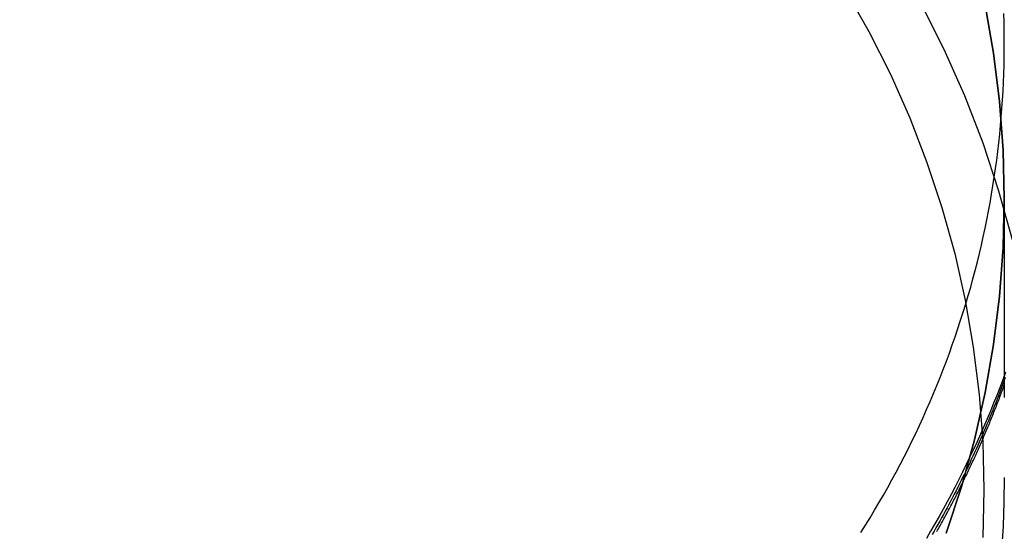
# Model space of a CAD drawing. Extents: x -350 to 302, y -327 to 65.
# Drawn here: x 202 to 227, y -1 to 12 of the extents above; entities that cross this region are included whole.
import ezdxf

# ---------------------------------------------------------------- set-up
doc = ezdxf.new("R2010")
doc.units = 0
doc.header["$LTSCALE"] = 20
doc.linetypes.add('VERDECKT', pattern=[0.375, 0.25, -0.125])
doc.layers.get('0').update_dxf_attribs({"linetype": 'CONTINUOUS'})
doc.layers.add('STEMPEL', color=3, linetype='CONTINUOUS')

# ---------------------------------------------------------------- blocks, each defined once
blk = doc.blocks.new('A$C6D3348CA')
at = {"color": 1, "linetype": 'VERDECKT', "extrusion": (-2e-16, 1, -2e-16)}
blk.add_line((25, 7.327034), (25, 0.314016), dxfattribs=at)
at = {"color": 1}
for points in [[(23.3043, -1.04842, 0), (23.3245, -1.01255, 0), (23.3446, -0.976645, 0), (23.3646, -0.940705, 0), (23.3846, -0.90473, 0), (23.4045, -0.86872, 0), (23.4243, -0.832677, 0), (23.4441, -0.796599, 0), (23.4639, -0.760487, 0), (23.4835, -0.724341, 0), (23.5031, -0.688161, 0), (23.5227, -0.651947, 0), (23.5422, -0.615699, 0), (23.5616, -0.579419, 0), (23.581, -0.543105, 0), (23.6003, -0.506757, 0), (23.6196, -0.470377, 0), (23.6388, -0.433963, 0), (23.658, -0.397517, 0), (23.677, -0.361038, 0), (23.6961, -0.324527, 0), (23.715, -0.287983, 0), (23.7339, -0.251407, 0), (23.7528, -0.214799, 0), (23.7716, -0.178159, 0), (23.7903, -0.141486, 0), (23.809, -0.104783, 0), (23.8276, -0.068047, 0), (23.8461, -0.03128, 0), (23.8646, 0.005518, 0), (23.883, 0.042348, 0), (23.9014, 0.079208, 0), (23.9197, 0.1161, 0), (23.938, 0.153022, 0), (23.9561, 0.189975, 0), (23.9743, 0.226959, 0), (23.9923, 0.263973, 0), (24.0103, 0.301017, 0), (24.0283, 0.338092, 0), (24.0461, 0.375196, 0), (24.064, 0.412331, 0), (24.0817, 0.449495, 0), (24.0994, 0.486689, 0), (24.117, 0.523912, 0), (24.1346, 0.561165, 0), (24.1521, 0.598447, 0), (24.1696, 0.635758, 0), (24.187, 0.673098, 0), (24.2043, 0.710467, 0), (24.2216, 0.747864, 0), (24.2388, 0.78529, 0), (24.2559, 0.822745, 0), (24.273, 0.860228, 0), (24.29, 0.89774, 0), (24.3069, 0.93528, 0), (24.3238, 0.97285, 0), (24.3407, 1.01045, 0), (24.3574, 1.04807, 0), (24.3741, 1.08573, 0), (24.3908, 1.12341, 0), (24.4074, 1.16112, 0), (24.4239, 1.19886, 0), (24.4403, 1.23662, 0), (24.4567, 1.27441, 0), (24.4731, 1.31223, 0), (24.4893, 1.35008, 0), (24.5055, 1.38795, 0), (24.5217, 1.42585, 0), (24.5377, 1.46378, 0), (24.5538, 1.50173, 0), (24.5697, 1.53971, 0), (24.5856, 1.57772, 0), (24.6014, 1.61575, 0), (24.6172, 1.6538, 0), (24.6329, 1.69189, 0), (24.6485, 1.73, 0), (24.6641, 1.76813, 0), (24.6796, 1.80629, 0), (24.6951, 1.84447, 0), (24.7105, 1.88268, 0), (24.7258, 1.92092, 0), (24.741, 1.95917, 0), (24.7562, 1.99746, 0), (24.7714, 2.03576, 0), (24.7864, 2.0741, 0), (24.8014, 2.11245, 0), (24.8164, 2.15083, 0), (24.8312, 2.18923, 0), (24.8461, 2.22766, 0), (24.8608, 2.26611, 0), (24.8755, 2.30458, 0), (24.8901, 2.34308, 0), (24.9047, 2.3816, 0), (24.9192, 2.42014, 0), (24.9336, 2.45871, 0), (24.9479, 2.49729, 0), (24.9622, 2.5359, 0), (24.9765, 2.57454, 0), (24.9906, 2.61319, 0), (25.0048, 2.65187, 0)], [(25.0252, 2.82791, 0), (24.992, 2.73652, 0), (24.9583, 2.64527, 0), (24.9243, 2.55417, 0), (24.89, 2.46322, 0), (24.8553, 2.37241, 0), (24.8203, 2.28175, 0), (24.7849, 2.19124, 0), (24.7491, 2.10088, 0), (24.713, 2.01067, 0), (24.6765, 1.92061, 0), (24.6397, 1.8307, 0), (24.6026, 1.74095, 0), (24.5651, 1.65136, 0), (24.5272, 1.56192, 0), (24.4891, 1.47263, 0), (24.4505, 1.38352, 0), (24.4116, 1.29457, 0), (24.3724, 1.20578, 0), (24.3328, 1.11717, 0), (24.2929, 1.02872, 0), (24.2527, 0.940446, 0), (24.2121, 0.852341, 0), (24.1712, 0.764408, 0), (24.1299, 0.676647, 0), (24.0883, 0.58906, 0), (24.0464, 0.501647, 0), (24.0041, 0.414409, 0), (23.9615, 0.327348, 0), (23.9185, 0.240463, 0), (23.8752, 0.153756, 0), (23.8316, 0.067227, 0), (23.7877, -0.019122, 0), (23.7434, -0.105291, 0), (23.6987, -0.191279, 0), (23.6538, -0.277085, 0), (23.6085, -0.362708, 0), (23.5629, -0.448147, 0), (23.517, -0.533402, 0), (23.4707, -0.618472, 0), (23.4241, -0.703355, 0), (23.3771, -0.788051, 0), (23.3299, -0.87256, 0), (23.2823, -0.956879, 0), (23.2344, -1.04101, 0), (23.1861, -1.12495, 0)]]:
    blk.add_polyline3d(points, dxfattribs=at)
at = {"color": 1, "linetype": 'VERDECKT'}
for points in [[(23.5386, -1.08367, 0), (23.9235, 0.079863, 0), (24.2508, 1.26085, 0), (24.5196, 2.45646, 0), (24.7294, 3.6638, 0), (24.8796, 4.87996, 0), (24.9699, 6.10202, 0), (25, 7.32703, 0), (24.9699, 8.55204, 0), (24.8796, 9.7741, 0), (24.7294, 10.9903, 0), (24.5196, 12.1976, 0)], [(24.5196, 12.1976, 0), (24.7294, 10.9903, 0), (24.8796, 9.7741, 0), (24.9699, 8.55204, 0), (25, 7.32703, 0), (24.9699, 6.10202, 0), (24.8796, 4.87996, 0), (24.7294, 3.6638, 0), (24.5196, 2.45646, 0), (24.2508, 1.26085, 0), (23.9235, 0.079863, 0), (23.5386, -1.08367, 0)], [(22.908, 12.2278, 0), (23.4812, 11.0906, 0), (23.9978, 9.92661, 0), (24.4567, 8.73874, 0), (24.8566, 7.52983, 0), (25.1966, 6.30278, 0)], [(21.0027, 12.5781, 0), (21.5951, 11.5338, 0), (22.1355, 10.4618, 0), (22.6225, 9.36454, 0), (23.0551, 8.24475, 0), (23.4321, 7.10512, 0), (23.7526, 5.94839, 0), (24.016, 4.77734, 0), (24.2214, 3.5948, 0), (24.3686, 2.40362, 0), (24.457, 1.20666, 0), (24.4865, 0.006816, 0), (24.457, -1.19303, 0)], [(21.3903, -1.07429, 0), (21.5076, -0.887787, 0), (21.6232, -0.700274, 0), (21.737, -0.511764, 0), (21.8489, -0.322273, 0), (21.959, -0.131816, 0), (22.0673, 0.05959, 0), (22.1737, 0.251929, 0), (22.2783, 0.445186, 0), (22.3811, 0.639345, 0), (22.4819, 0.834388, 0), (22.5809, 1.0303, 0), (22.678, 1.22707, 0), (22.7732, 1.42467, 0), (22.8665, 1.62309, 0), (22.9579, 1.82231, 0), (23.0474, 2.02232, 0), (23.1349, 2.2231, 0), (23.2205, 2.42463, 0), (23.3042, 2.6269, 0), (23.3859, 2.82989, 0), (23.4657, 3.03357, 0), (23.5435, 3.23795, 0), (23.6194, 3.44299, 0), (23.6933, 3.64869, 0), (23.7652, 3.85501, 0), (23.8351, 4.06196, 0), (23.903, 4.2695, 0), (23.9689, 4.47763, 0), (24.0329, 4.68631, 0), (24.0948, 4.89555, 0), (24.1547, 5.10532, 0), (24.2126, 5.3156, 0), (24.2685, 5.52637, 0), (24.3223, 5.73762, 0), (24.3741, 5.94933, 0), (24.4239, 6.16148, 0), (24.4717, 6.37406, 0), (24.5174, 6.58704, 0), (24.561, 6.80041, 0), (24.6026, 7.01415, 0), (24.6421, 7.22824, 0), (24.6796, 7.44267, 0), (24.7151, 7.65742, 0), (24.7484, 7.87246, 0), (24.7797, 8.08779, 0), (24.8089, 8.30338, 0), (24.8361, 8.51921, 0), (24.8612, 8.73527, 0), (24.8842, 8.95154, 0), (24.9051, 9.168, 0), (24.924, 9.38463, 0), (24.9407, 9.60142, 0), (24.9554, 9.81835, 0), (24.968, 10.0354, 0), (24.9785, 10.2525, 0), (24.9869, 10.4698, 0), (24.9933, 10.6871, 0), (24.9975, 10.9044, 0), (24.9997, 11.1218, 0), (24.9998, 11.3391, 0), (24.9978, 11.5565, 0), (24.9937, 11.7738, 0), (24.9875, 11.9911, 0)], [(25.0329, 2.96515, 0), (24.9599, 2.76795, 0), (24.8852, 2.57133, 0), (24.8089, 2.37531, 0), (24.7308, 2.17989, 0), (24.651, 1.9851, 0), (24.5695, 1.79094, 0), (24.4863, 1.59743, 0), (24.4015, 1.40459, 0), (24.315, 1.21242, 0), (24.2268, 1.02094, 0), (24.1369, 0.830167, 0), (24.0454, 0.640106, 0), (23.9522, 0.450773, 0), (23.8574, 0.262183, 0), (23.7609, 0.074346, 0), (23.6628, -0.112722, 0), (23.5631, -0.299011, 0), (23.4617, -0.484506, 0), (23.3588, -0.669195, 0), (23.2542, -0.853066, 0), (23.148, -1.03611, 0), (23.0403, -1.2183, 0)], [(25, 0.314016, 0), (24.9925, -0.298674, 0), (24.9699, -0.910995, 0), (24.9323, -1.52258, 0)]]:
    blk.add_polyline3d(points, dxfattribs=at)
at = {"color": 3, "linetype": 'CONTINUOUS', "extrusion": (0, -2e-16, -1)}
blk.add_arc((0, 34.601945), 51.5, 180, 360, dxfattribs=at)
at = {"color": 1, "linetype": 'VERDECKT', "extrusion": (0, -2e-16, -1)}
blk.add_arc((-0.120294, 34.482227), 49.87985, 179.8624828, 269.8624828, dxfattribs=at)

msp = doc.modelspace()

# ---------------------------------------------------------------- block references
at = {"layer": 'STEMPEL'}
msp.add_blockref('A$C6D3348CA', (201.804, 0), dxfattribs=at)

doc.saveas('drawing.dxf')
